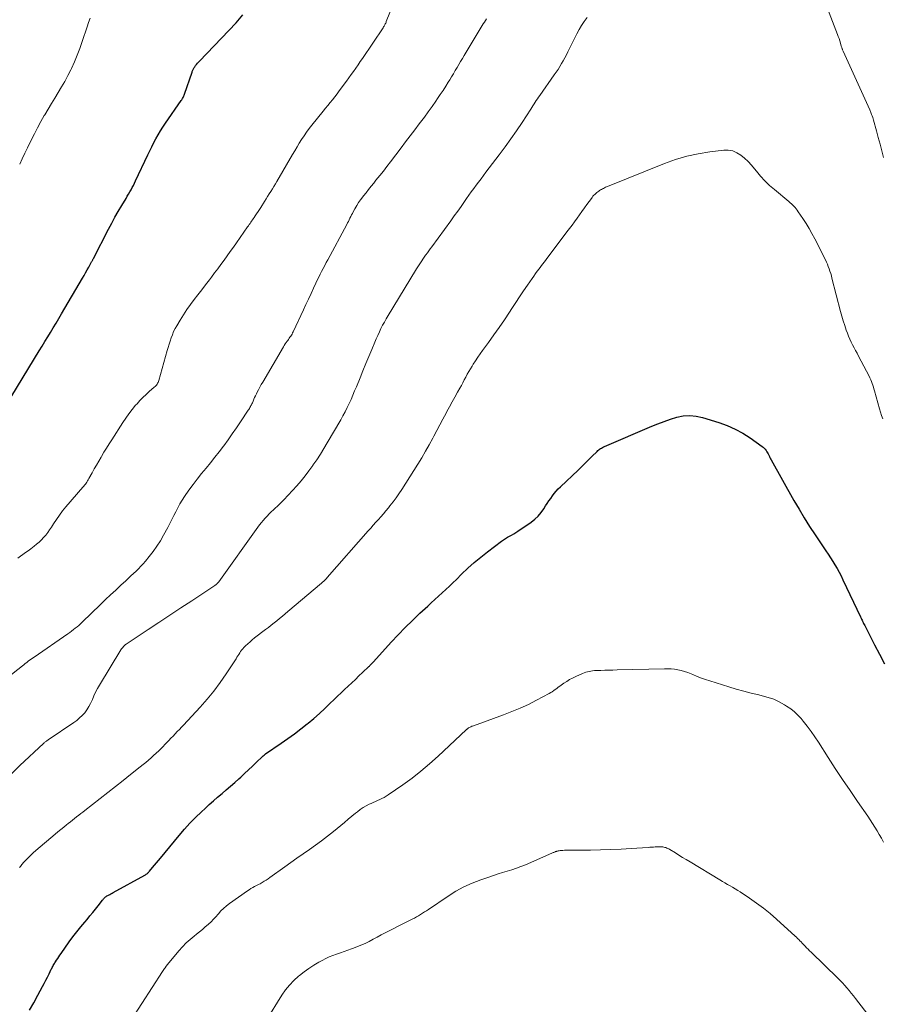
# Model space of a CAD drawing. Units: feet. Extents: x 2020000 to 2025027, y 505000 to 510000.
# Drawn here: x 2021053 to 2021228, y 506172 to 506371 of the extents above; entities that cross this region are included whole.
import ezdxf

# ---------------------------------------------------------------- set-up
doc = ezdxf.new("R2010")
doc.units = ezdxf.units.FT
doc.header["$LTSCALE"] = 100
doc.header["$MEASUREMENT"] = 0
doc.layers.add('CONTOUR INDEX', color=32, linetype='Continuous', lineweight=25)
doc.layers.add('CONTOUR INTERMEDIATE', color=40, linetype='Continuous', lineweight=15)

msp = doc.modelspace()

# ---------------------------------------------------------------- linework, layer by layer
at = {"layer": 'CONTOUR INDEX', "flags": 128}
for points, elevation in [([(2021050.52, 506292.82), (2021057.24, 506303.79), (2021057.81, 506304.73), (2021058.38, 506305.66), (2021058.94, 506306.6), (2021059.51, 506307.53), (2021060.07, 506308.47), (2021060.63, 506309.41), (2021061.19, 506310.35), (2021061.74, 506311.29), (2021065.95, 506318.49), (2021066.28, 506319.05), (2021066.6, 506319.61), (2021066.92, 506320.18), (2021067.24, 506320.74), (2021067.75, 506321.67), (2021067.81, 506321.77), (2021067.86, 506321.88), (2021067.92, 506321.98), (2021067.97, 506322.09), (2021068.03, 506322.19), (2021068.08, 506322.3), (2021068.14, 506322.41), (2021068.19, 506322.51), (2021071.25, 506328.41), (2021071.89, 506329.62), (2021072.54, 506330.81), (2021073.21, 506332), (2021073.9, 506333.17), (2021074.77, 506334.65), (2021075.03, 506335.09), (2021075.28, 506335.52), (2021075.53, 506335.96), (2021075.78, 506336.4), (2021076.02, 506336.84), (2021076.25, 506337.28), (2021076.48, 506337.73), (2021076.69, 506338.18), (2021079.16, 506343.45), (2021079.56, 506344.28), (2021079.96, 506345.1), (2021080.39, 506345.92), (2021080.82, 506346.72), (2021081.27, 506347.52), (2021081.73, 506348.31), (2021082.23, 506349.08), (2021082.74, 506349.84), (2021085.92, 506354.42), (2021086.03, 506354.57), (2021086.12, 506354.72), (2021086.22, 506354.88), (2021086.31, 506355.04), (2021086.39, 506355.2), (2021086.47, 506355.36), (2021086.53, 506355.53), (2021086.6, 506355.7), (2021088.12, 506360.15), (2021088.17, 506360.3), (2021088.23, 506360.45), (2021088.29, 506360.59), (2021088.35, 506360.74), (2021088.42, 506360.88), (2021088.49, 506361.02), (2021088.57, 506361.15), (2021088.66, 506361.28), (2021088.83, 506361.51), (2021089.02, 506361.74), (2021089.21, 506361.98), (2021089.41, 506362.2), (2021089.61, 506362.42), (2021095.59, 506368.63), (2021097.01, 506370.18), (2021098.4, 506371.75)], 1000), ([(2021055.28, 506170.39), (2021056.12, 506171.89), (2021056.94, 506173.4), (2021057.88, 506175.15), (2021058.22, 506175.79), (2021058.55, 506176.44), (2021058.88, 506177.09), (2021059.2, 506177.74), (2021059.65, 506178.66), (2021059.75, 506178.85), (2021059.85, 506179.05), (2021059.96, 506179.24), (2021060.07, 506179.42), (2021060.18, 506179.61), (2021060.29, 506179.8), (2021060.4, 506179.98), (2021060.52, 506180.17), (2021060.72, 506180.5), (2021060.95, 506180.85), (2021061.17, 506181.19), (2021061.4, 506181.53), (2021061.64, 506181.87), (2021063.3, 506184.23), (2021064.04, 506185.25), (2021064.8, 506186.25), (2021065.6, 506187.23), (2021066.41, 506188.2), (2021066.89, 506188.76), (2021067.47, 506189.44), (2021068.04, 506190.12), (2021068.6, 506190.81), (2021069.14, 506191.51), (2021070.01, 506192.63), (2021070.12, 506192.77), (2021070.24, 506192.91), (2021070.36, 506193.04), (2021070.49, 506193.17), (2021070.63, 506193.3), (2021070.77, 506193.41), (2021070.92, 506193.51), (2021071.08, 506193.6), (2021071.23, 506193.68), (2021071.47, 506193.81), (2021071.71, 506193.94), (2021071.95, 506194.06), (2021072.19, 506194.19), (2021078.58, 506197.72), (2021078.71, 506197.8), (2021078.84, 506197.88), (2021078.96, 506197.97), (2021079.08, 506198.06), (2021079.19, 506198.16), (2021079.3, 506198.27), (2021079.41, 506198.38), (2021079.51, 506198.49), (2021080.13, 506199.23), (2021080.53, 506199.71), (2021080.94, 506200.2), (2021081.34, 506200.69), (2021081.75, 506201.17), (2021085.53, 506205.74), (2021086.6, 506206.99), (2021087.7, 506208.21), (2021088.85, 506209.38), (2021090.02, 506210.53), (2021090.76, 506211.22), (2021091.59, 506211.99), (2021092.44, 506212.75), (2021093.3, 506213.49), (2021094.18, 506214.22), (2021095.05, 506214.95), (2021095.92, 506215.69), (2021096.76, 506216.45), (2021097.6, 506217.22), (2021097.96, 506217.56), (2021098.74, 506218.3), (2021099.53, 506219.04), (2021100.31, 506219.78), (2021101.09, 506220.52), (2021102.36, 506221.72), (2021102.52, 506221.86), (2021102.67, 506221.99), (2021102.83, 506222.11), (2021103, 506222.23), (2021106.17, 506224.4), (2021107.5, 506225.34), (2021108.82, 506226.3), (2021110.12, 506227.29), (2021111.39, 506228.3), (2021111.58, 506228.46), (2021112.74, 506229.42), (2021113.88, 506230.41), (2021114.99, 506231.43), (2021116.08, 506232.48), (2021116.81, 506233.2), (2021117.53, 506233.89), (2021118.24, 506234.59), (2021118.96, 506235.27), (2021119.69, 506235.96), (2021120.42, 506236.64), (2021121.14, 506237.32), (2021121.87, 506238.01), (2021122.59, 506238.69), (2021123.85, 506239.9), (2021123.97, 506240.02), (2021124.09, 506240.14), (2021124.21, 506240.26), (2021124.32, 506240.39), (2021124.44, 506240.51), (2021124.55, 506240.63), (2021124.67, 506240.76), (2021124.78, 506240.88), (2021128.39, 506244.83), (2021129.81, 506246.33), (2021131.24, 506247.82), (2021132.71, 506249.26), (2021134.21, 506250.69), (2021135.77, 506252.15), (2021136.5, 506252.83), (2021137.23, 506253.5), (2021137.97, 506254.17), (2021138.7, 506254.83), (2021139.43, 506255.5), (2021140.16, 506256.18), (2021140.87, 506256.87), (2021141.58, 506257.56), (2021142.63, 506258.61), (2021143.88, 506259.8), (2021145.17, 506260.96), (2021146.5, 506262.06), (2021147.86, 506263.13), (2021150.71, 506265.28), (2021151.1, 506265.55), (2021151.49, 506265.82), (2021151.9, 506266.06), (2021152.32, 506266.29), (2021152.74, 506266.52), (2021153.16, 506266.76), (2021153.56, 506267.01), (2021153.96, 506267.28), (2021156.66, 506269.14), (2021157.4, 506269.72), (2021158.09, 506270.36), (2021158.7, 506271.07), (2021159.25, 506271.84), (2021159.61, 506272.4), (2021159.95, 506272.92), (2021160.29, 506273.44), (2021160.64, 506273.94), (2021160.99, 506274.45), (2021161.36, 506274.94), (2021161.75, 506275.41), (2021162.17, 506275.87), (2021162.6, 506276.3), (2021166.16, 506279.68), (2021166.87, 506280.35), (2021167.57, 506281.03), (2021168.26, 506281.71), (2021168.96, 506282.4), (2021170.01, 506283.45), (2021170.17, 506283.61), (2021170.35, 506283.76), (2021170.54, 506283.89), (2021170.73, 506284.01), (2021170.93, 506284.13), (2021171.13, 506284.24), (2021171.34, 506284.34), (2021171.55, 506284.43), (2021181.06, 506288.52), (2021182.31, 506289.03), (2021183.58, 506289.51), (2021184.86, 506289.95), (2021186.15, 506290.35), (2021187.45, 506290.61), (2021188.75, 506290.71)], 1020), ([(2021188.75, 506290.71), (2021190.04, 506290.59), (2021191.34, 506290.31), (2021194.65, 506289.27), (2021196.31, 506288.67), (2021197.92, 506287.96), (2021199.46, 506287.12), (2021200.96, 506286.17), (2021203.4, 506284.46), (2021203.62, 506284.28), (2021203.83, 506284.09), (2021204.02, 506283.88), (2021204.2, 506283.65), (2021204.22, 506283.62), (2021204.37, 506283.39), (2021204.5, 506283.16), (2021204.63, 506282.92), (2021204.75, 506282.68), (2021204.86, 506282.43), (2021204.98, 506282.19), (2021205.1, 506281.95), (2021205.23, 506281.71), (2021209.83, 506273.5), (2021210.85, 506271.74), (2021211.89, 506269.99), (2021212.98, 506268.27), (2021214.09, 506266.57), (2021216.28, 506263.32), (2021216.75, 506262.62), (2021217.21, 506261.91), (2021217.67, 506261.19), (2021218.12, 506260.47), (2021218.55, 506259.74), (2021218.96, 506259), (2021219.36, 506258.25), (2021219.73, 506257.49), (2021223.29, 506249.96), (2021223.39, 506249.73), (2021223.49, 506249.51), (2021223.6, 506249.29), (2021223.7, 506249.07), (2021223.81, 506248.85), (2021223.91, 506248.63), (2021224.02, 506248.41), (2021224.13, 506248.19), (2021226.09, 506244.34), (2021227.11, 506242.39), (2021228.15, 506240.45)], 1020)]:
    msp.add_lwpolyline(points, dxfattribs=dict(at, elevation=elevation))
at = {"layer": 'CONTOUR INTERMEDIATE', "flags": 128}
for points, elevation in [([(2021052.87, 506261.86), (2021053.4, 506262.22), (2021053.93, 506262.59), (2021054.46, 506262.97), (2021054.98, 506263.35), (2021055.49, 506263.74), (2021056.18, 506264.26), (2021056.69, 506264.68), (2021057.18, 506265.1), (2021057.65, 506265.56), (2021058.1, 506266.03), (2021058.53, 506266.53), (2021058.94, 506267.04), (2021059.32, 506267.58), (2021059.68, 506268.12), (2021060.11, 506268.81), (2021060.7, 506269.69), (2021061.31, 506270.56), (2021061.95, 506271.39), (2021062.63, 506272.21), (2021066.06, 506276.18), (2021066.23, 506276.38), (2021066.4, 506276.59), (2021066.56, 506276.81), (2021066.71, 506277.02), (2021066.86, 506277.25), (2021067, 506277.47), (2021067.14, 506277.7), (2021067.27, 506277.93), (2021067.9, 506279.08), (2021068.35, 506279.89), (2021068.81, 506280.69), (2021069.26, 506281.49), (2021069.73, 506282.29), (2021069.8, 506282.42), (2021070.31, 506283.28), (2021070.83, 506284.13), (2021071.36, 506284.98), (2021071.89, 506285.82), (2021074.1, 506289.29), (2021074.71, 506290.2), (2021075.34, 506291.08), (2021076.01, 506291.94), (2021076.71, 506292.77), (2021076.99, 506293.09), (2021077.58, 506293.74), (2021078.19, 506294.37), (2021078.82, 506294.97), (2021079.48, 506295.55), (2021080.49, 506296.42), (2021080.65, 506296.56), (2021080.79, 506296.71), (2021080.92, 506296.87), (2021081.04, 506297.04), (2021081.15, 506297.22), (2021081.24, 506297.4), (2021081.32, 506297.6), (2021081.38, 506297.79), (2021083.11, 506303.83), (2021083.3, 506304.48), (2021083.49, 506305.13), (2021083.69, 506305.78), (2021083.9, 506306.42), (2021084.14, 506307.05), (2021084.4, 506307.68), (2021084.7, 506308.28), (2021085.02, 506308.87), (2021085.7, 506310.02), (2021086.36, 506311.09), (2021087.05, 506312.14), (2021087.78, 506313.16), (2021088.54, 506314.16), (2021089.32, 506315.15), (2021090.09, 506316.14), (2021090.86, 506317.14), (2021091.62, 506318.14), (2021092.04, 506318.69), (2021092.69, 506319.55), (2021093.33, 506320.41), (2021093.97, 506321.27), (2021094.61, 506322.14), (2021095.24, 506323.01), (2021095.86, 506323.89), (2021096.49, 506324.76), (2021097.1, 506325.64), (2021099.35, 506328.87), (2021099.51, 506329.1), (2021099.67, 506329.34), (2021099.84, 506329.57), (2021100, 506329.81), (2021100.17, 506330.04), (2021100.33, 506330.28), (2021100.49, 506330.51), (2021100.65, 506330.75), (2021100.9, 506331.12), (2021101.18, 506331.54), (2021101.46, 506331.96), (2021101.73, 506332.39), (2021102, 506332.81), (2021102.76, 506334.01), (2021103.09, 506334.52), (2021103.41, 506335.03), (2021103.73, 506335.53), (2021104.05, 506336.04), (2021104.37, 506336.55), (2021104.68, 506337.06), (2021104.99, 506337.58), (2021105.29, 506338.09), (2021108.44, 506343.52), (2021108.89, 506344.29), (2021109.35, 506345.05), (2021109.81, 506345.81), (2021110.28, 506346.57), (2021110.77, 506347.32), (2021111.28, 506348.05), (2021111.81, 506348.76), (2021112.36, 506349.46), (2021114.65, 506352.29), (2021115.12, 506352.87), (2021115.58, 506353.45), (2021116.05, 506354.03), (2021116.52, 506354.61), (2021116.98, 506355.2), (2021117.44, 506355.79), (2021117.88, 506356.38), (2021118.33, 506356.98), (2021118.88, 506357.74), (2021119.35, 506358.39), (2021119.82, 506359.04), (2021120.29, 506359.69), (2021120.76, 506360.34), (2021121.22, 506360.99), (2021121.68, 506361.65), (2021122.14, 506362.31), (2021122.59, 506362.97), (2021126.76, 506369.18), (2021126.85, 506369.33), (2021126.95, 506369.48), (2021127.03, 506369.63), (2021127.11, 506369.78), (2021127.19, 506369.94), (2021127.27, 506370.1), (2021127.34, 506370.26), (2021127.4, 506370.42), (2021130.57, 506378.23)], 1004), ([(2021216.58, 506373.07), (2021218.62, 506367.83), (2021218.79, 506367.4), (2021218.94, 506366.96), (2021219.08, 506366.52), (2021219.22, 506366.08), (2021219.4, 506365.46), (2021219.44, 506365.32), (2021219.48, 506365.19), (2021219.53, 506365.06), (2021219.57, 506364.93), (2021219.62, 506364.8), (2021219.67, 506364.67), (2021219.72, 506364.54), (2021219.78, 506364.41), (2021225.14, 506352.53), (2021225.21, 506352.36), (2021225.29, 506352.19), (2021225.36, 506352.02), (2021225.43, 506351.85), (2021225.53, 506351.62), (2021225.64, 506351.33), (2021225.75, 506351.04), (2021225.84, 506350.74), (2021225.93, 506350.45), (2021226.51, 506348.33), (2021226.88, 506346.98), (2021227.24, 506345.62), (2021227.58, 506344.25), (2021227.92, 506342.89)], 1012), ([(2021051.58, 506218.22), (2021053.31, 506219.89), (2021058.09, 506224.35), (2021058.2, 506224.46), (2021058.32, 506224.56), (2021058.44, 506224.65), (2021058.56, 506224.74), (2021058.68, 506224.83), (2021058.81, 506224.92), (2021058.93, 506225.01), (2021059.06, 506225.09), (2021064.23, 506228.59), (2021064.82, 506229.03), (2021065.39, 506229.51), (2021065.92, 506230.03), (2021066.42, 506230.58), (2021066.86, 506231.18), (2021067.26, 506231.8), (2021067.6, 506232.45), (2021067.91, 506233.13), (2021067.96, 506233.26), (2021068.27, 506234.01), (2021068.61, 506234.75), (2021068.99, 506235.47), (2021069.4, 506236.17), (2021073.73, 506243.31), (2021073.85, 506243.48), (2021073.97, 506243.65), (2021074.1, 506243.8), (2021074.24, 506243.95), (2021074.45, 506244.16), (2021074.49, 506244.19), (2021074.53, 506244.23), (2021074.57, 506244.27), (2021074.61, 506244.31), (2021074.67, 506244.36), (2021074.77, 506244.44), (2021079.22, 506247.38), (2021081.43, 506248.84), (2021083.64, 506250.3), (2021085.85, 506251.76), (2021088.06, 506253.22), (2021092.7, 506256.29), (2021092.81, 506256.37), (2021092.91, 506256.44), (2021093, 506256.52), (2021093.1, 506256.6), (2021093.13, 506256.63), (2021093.23, 506256.73), (2021093.33, 506256.84), (2021093.43, 506256.95), (2021093.52, 506257.07), (2021101.43, 506268.1), (2021101.79, 506268.57), (2021102.15, 506269.04), (2021102.53, 506269.49), (2021102.92, 506269.94), (2021103.32, 506270.37), (2021103.73, 506270.8), (2021104.15, 506271.22), (2021104.57, 506271.63), (2021105.73, 506272.73), (2021106.66, 506273.64), (2021107.57, 506274.56), (2021108.45, 506275.51), (2021109.32, 506276.48), (2021110.16, 506277.47), (2021110.98, 506278.48), (2021111.76, 506279.51), (2021112.52, 506280.56), (2021112.57, 506280.63), (2021113.32, 506281.74), (2021114.06, 506282.86), (2021114.76, 506284), (2021115.45, 506285.15), (2021118.18, 506289.86), (2021118.63, 506290.66), (2021119.07, 506291.48), (2021119.49, 506292.3), (2021119.88, 506293.13), (2021120.27, 506293.98), (2021120.64, 506294.82), (2021121, 506295.67), (2021121.35, 506296.53), (2021122.08, 506298.33), (2021122.67, 506299.76), (2021123.26, 506301.2), (2021123.85, 506302.64), (2021124.45, 506304.07), (2021125.07, 506305.55), (2021125.36, 506306.24), (2021125.67, 506306.93), (2021125.99, 506307.61), (2021126.32, 506308.29), (2021126.66, 506308.96), (2021127.02, 506309.62), (2021127.39, 506310.28), (2021127.77, 506310.93), (2021133.29, 506320.03), (2021133.53, 506320.42), (2021133.78, 506320.82), (2021134.03, 506321.21), (2021134.29, 506321.6), (2021134.55, 506321.99), (2021134.81, 506322.37), (2021135.08, 506322.75), (2021135.35, 506323.13), (2021135.4, 506323.2), (2021135.7, 506323.61), (2021136, 506324.02), (2021136.29, 506324.43), (2021136.59, 506324.84), (2021140.45, 506330.13), (2021141.15, 506331.09), (2021141.85, 506332.05), (2021142.53, 506333.03), (2021143.22, 506334), (2021143.63, 506334.59), (2021144.1, 506335.27), (2021144.58, 506335.95), (2021145.07, 506336.62), (2021145.56, 506337.29), (2021146.05, 506337.95), (2021146.55, 506338.62), (2021147.05, 506339.28), (2021147.55, 506339.94), (2021150.21, 506343.43), (2021151.41, 506345.05), (2021152.59, 506346.68), (2021153.73, 506348.34), (2021154.85, 506350.02), (2021156.6, 506352.7), (2021156.83, 506353.05), (2021157.05, 506353.39), (2021157.28, 506353.74), (2021157.5, 506354.09), (2021157.73, 506354.43), (2021157.96, 506354.77), (2021158.2, 506355.11), (2021158.43, 506355.45), (2021161.37, 506359.61), (2021161.76, 506360.17), (2021162.13, 506360.74), (2021162.49, 506361.32), (2021162.84, 506361.9), (2021163.17, 506362.5), (2021163.5, 506363.09), (2021163.81, 506363.69), (2021164.12, 506364.3), (2021165.92, 506367.92), (2021166.38, 506368.79), (2021166.88, 506369.64), (2021167.43, 506370.45), (2021168.02, 506371.24)], 1012), ([(2021053.27, 506341.56), (2021053.79, 506342.67), (2021054.32, 506343.79), (2021054.86, 506344.9), (2021055.61, 506346.42), (2021056.24, 506347.68), (2021056.89, 506348.93), (2021057.56, 506350.17), (2021058.25, 506351.39), (2021058.35, 506351.56), (2021059.01, 506352.69), (2021059.68, 506353.82), (2021060.36, 506354.94), (2021061.06, 506356.06), (2021061.74, 506357.18), (2021062.39, 506358.32), (2021063, 506359.48), (2021063.59, 506360.65), (2021063.72, 506360.93), (2021064.33, 506362.27), (2021064.9, 506363.62), (2021065.42, 506364.99), (2021065.91, 506366.37), (2021066.9, 506369.36), (2021067.2, 506370.22), (2021067.5, 506371.08)], 996), ([(2021048.41, 506235.81), (2021053.82, 506240.06), (2021054.11, 506240.28), (2021054.4, 506240.51), (2021054.69, 506240.74), (2021054.98, 506240.97), (2021055.27, 506241.19), (2021055.57, 506241.41), (2021055.87, 506241.63), (2021056.17, 506241.84), (2021063.02, 506246.56), (2021063.4, 506246.83), (2021063.77, 506247.1), (2021064.14, 506247.38), (2021064.51, 506247.66), (2021064.87, 506247.95), (2021065.22, 506248.25), (2021065.56, 506248.56), (2021065.9, 506248.88), (2021069.64, 506252.5), (2021070.65, 506253.47), (2021071.66, 506254.43), (2021072.68, 506255.39), (2021073.71, 506256.35), (2021074.73, 506257.29), (2021075.25, 506257.77), (2021075.76, 506258.24), (2021076.28, 506258.72), (2021076.79, 506259.2), (2021077.3, 506259.69), (2021077.79, 506260.2), (2021078.26, 506260.72), (2021078.72, 506261.26), (2021079.47, 506262.18), (2021080.27, 506263.21), (2021081.02, 506264.26), (2021081.71, 506265.36), (2021082.36, 506266.48), (2021083.23, 506268.07), (2021083.64, 506268.86), (2021084.05, 506269.65), (2021084.44, 506270.45), (2021084.82, 506271.25), (2021085.22, 506272.05), (2021085.64, 506272.83), (2021086.11, 506273.58), (2021086.6, 506274.32), (2021087.49, 506275.58), (2021088.32, 506276.73), (2021089.18, 506277.86), (2021090.06, 506278.96), (2021090.95, 506280.05), (2021091.86, 506281.14), (2021092.74, 506282.25), (2021093.61, 506283.37), (2021094.46, 506284.5), (2021094.53, 506284.59), (2021095.39, 506285.79), (2021096.24, 506286.99), (2021097.08, 506288.2), (2021097.91, 506289.42), (2021099.48, 506291.77), (2021099.6, 506291.95), (2021099.72, 506292.14), (2021099.83, 506292.32), (2021099.93, 506292.51), (2021100.04, 506292.7), (2021100.13, 506292.9), (2021100.23, 506293.09), (2021100.31, 506293.29), (2021100.46, 506293.63), (2021100.62, 506293.99), (2021100.78, 506294.35), (2021100.95, 506294.71), (2021101.12, 506295.07), (2021101.29, 506295.4), (2021101.56, 506295.92), (2021101.83, 506296.44), (2021102.11, 506296.95), (2021102.4, 506297.45), (2021106.58, 506304.59), (2021106.77, 506304.89), (2021106.96, 506305.18), (2021107.15, 506305.47), (2021107.36, 506305.76), (2021107.47, 506305.91), (2021107.63, 506306.12), (2021107.78, 506306.33), (2021107.92, 506306.54), (2021108.07, 506306.75), (2021108.21, 506306.97), (2021108.34, 506307.19), (2021108.46, 506307.42), (2021108.57, 506307.65), (2021110.65, 506312.06), (2021111.16, 506313.16), (2021111.68, 506314.27), (2021112.19, 506315.37), (2021112.7, 506316.47), (2021113.16, 506317.47), (2021113.44, 506318.08), (2021113.73, 506318.68), (2021114.02, 506319.28), (2021114.32, 506319.87), (2021114.63, 506320.47), (2021114.94, 506321.06), (2021115.25, 506321.65), (2021115.56, 506322.24), (2021119.4, 506329.35), (2021119.57, 506329.67), (2021119.73, 506329.99), (2021119.9, 506330.31), (2021120.05, 506330.64), (2021120.21, 506330.97), (2021120.37, 506331.29), (2021120.54, 506331.61), (2021120.71, 506331.93), (2021121.06, 506332.56), (2021121.42, 506333.18), (2021121.8, 506333.78), (2021122.21, 506334.37), (2021122.64, 506334.95), (2021122.78, 506335.13), (2021123.3, 506335.78), (2021123.82, 506336.44), (2021124.34, 506337.09), (2021124.86, 506337.74), (2021125.31, 506338.3), (2021126.06, 506339.24), (2021126.8, 506340.18), (2021127.53, 506341.12), (2021128.26, 506342.07), (2021130.37, 506344.84), (2021131.3, 506346.06), (2021132.22, 506347.27), (2021133.15, 506348.49), (2021134.07, 506349.7), (2021134.33, 506350.04), (2021135.12, 506351.1), (2021135.89, 506352.16), (2021136.66, 506353.23), (2021137.41, 506354.31), (2021137.77, 506354.84), (2021138.32, 506355.66), (2021138.87, 506356.49), (2021139.41, 506357.33), (2021139.93, 506358.17), (2021140.22, 506358.64), (2021140.59, 506359.25), (2021140.97, 506359.87), (2021141.33, 506360.49), (2021141.7, 506361.11), (2021142.06, 506361.73), (2021142.43, 506362.35), (2021142.8, 506362.97), (2021143.17, 506363.58), (2021146.58, 506369.26), (2021146.79, 506369.61), (2021147.01, 506369.96), (2021147.23, 506370.3), (2021147.46, 506370.63), (2021147.69, 506370.97)], 1008), ([(2021053.26, 506199.28), (2021053.4, 506199.47), (2021053.54, 506199.65), (2021053.68, 506199.84), (2021053.83, 506200.01), (2021053.99, 506200.19), (2021054.58, 506200.82), (2021055.05, 506201.3), (2021055.52, 506201.77), (2021056.01, 506202.22), (2021056.51, 506202.66), (2021060.42, 506205.98), (2021061, 506206.46), (2021061.58, 506206.95), (2021062.17, 506207.42), (2021062.76, 506207.9), (2021063.1, 506208.18), (2021063.52, 506208.51), (2021063.94, 506208.84), (2021064.36, 506209.17), (2021064.78, 506209.5), (2021065.21, 506209.83), (2021065.63, 506210.15), (2021066.05, 506210.48), (2021066.47, 506210.81), (2021069.55, 506213.2), (2021071.1, 506214.4), (2021072.64, 506215.61), (2021074.17, 506216.83), (2021075.7, 506218.06), (2021077.66, 506219.63), (2021078.21, 506220.07), (2021078.75, 506220.52), (2021079.29, 506220.97), (2021079.83, 506221.42), (2021080.35, 506221.89), (2021080.87, 506222.36), (2021081.38, 506222.85), (2021081.87, 506223.35), (2021083.02, 506224.54), (2021083.44, 506224.98), (2021083.86, 506225.42), (2021084.29, 506225.86), (2021084.71, 506226.3), (2021085.13, 506226.74), (2021085.55, 506227.18), (2021085.97, 506227.63), (2021086.39, 506228.07), (2021089.75, 506231.68), (2021091.17, 506233.3), (2021092.54, 506234.96), (2021093.82, 506236.68), (2021095.04, 506238.46), (2021097.01, 506241.49), (2021097.2, 506241.78), (2021097.39, 506242.08), (2021097.57, 506242.37), (2021097.75, 506242.66), (2021097.94, 506242.95), (2021098.15, 506243.23), (2021098.37, 506243.49), (2021098.6, 506243.75), (2021098.96, 506244.11), (2021099.4, 506244.53), (2021099.84, 506244.94), (2021100.3, 506245.33), (2021100.77, 506245.7), (2021103, 506247.39), (2021103.57, 506247.84), (2021104.14, 506248.28), (2021104.7, 506248.73), (2021105.26, 506249.18), (2021105.82, 506249.64), (2021106.38, 506250.1), (2021106.93, 506250.57), (2021107.49, 506251.03), (2021114.29, 506256.78), (2021114.43, 506256.9), (2021114.56, 506257.03), (2021114.7, 506257.15), (2021114.83, 506257.27), (2021114.87, 506257.31), (2021115.01, 506257.45), (2021115.16, 506257.6), (2021115.3, 506257.75), (2021115.43, 506257.9), (2021123.74, 506267.36), (2021124.25, 506267.94), (2021124.77, 506268.52), (2021125.28, 506269.1), (2021125.8, 506269.67), (2021126.32, 506270.24), (2021126.83, 506270.83), (2021127.32, 506271.42), (2021127.82, 506272.02), (2021128.13, 506272.41), (2021128.76, 506273.22), (2021129.37, 506274.04), (2021129.96, 506274.88), (2021130.52, 506275.74), (2021133.75, 506280.84), (2021134.55, 506282.14), (2021135.33, 506283.46), (2021136.08, 506284.79), (2021136.81, 506286.14), (2021137.01, 506286.52), (2021137.62, 506287.68), (2021138.24, 506288.84), (2021138.86, 506290), (2021139.48, 506291.15), (2021139.67, 506291.51), (2021140.2, 506292.48), (2021140.73, 506293.46), (2021141.26, 506294.43), (2021141.8, 506295.4), (2021142.26, 506296.21), (2021142.57, 506296.78), (2021142.87, 506297.34), (2021143.17, 506297.91), (2021143.47, 506298.48), (2021143.78, 506299.04), (2021144.09, 506299.6), (2021144.41, 506300.16), (2021144.75, 506300.71), (2021144.97, 506301.07), (2021145.43, 506301.78), (2021145.9, 506302.5), (2021146.39, 506303.2), (2021146.88, 506303.89), (2021148.07, 506305.51), (2021149.16, 506307.02), (2021150.23, 506308.54), (2021151.27, 506310.08), (2021152.3, 506311.63), (2021152.79, 506312.37), (2021153.56, 506313.55), (2021154.35, 506314.73), (2021155.14, 506315.91), (2021155.93, 506317.08), (2021156.86, 506318.43), (2021157.2, 506318.92), (2021157.55, 506319.41), (2021157.91, 506319.89), (2021158.28, 506320.37), (2021158.64, 506320.84), (2021159.01, 506321.32), (2021159.38, 506321.79), (2021159.74, 506322.27), (2021163.92, 506327.85), (2021164.44, 506328.54), (2021164.95, 506329.23), (2021165.46, 506329.93), (2021165.96, 506330.62), (2021166.46, 506331.32), (2021166.96, 506332.02), (2021167.47, 506332.71), (2021167.97, 506333.41), (2021168.86, 506334.64), (2021169.02, 506334.85), (2021169.19, 506335.06), (2021169.37, 506335.26), (2021169.55, 506335.45), (2021169.75, 506335.64), (2021169.95, 506335.81), (2021170.16, 506335.98), (2021170.38, 506336.13), (2021170.52, 506336.22), (2021170.72, 506336.34), (2021170.91, 506336.45), (2021171.1, 506336.57), (2021171.3, 506336.67), (2021171.5, 506336.78), (2021171.7, 506336.88), (2021171.91, 506336.97), (2021172.12, 506337.06), (2021183.62, 506341.7), (2021185.86, 506342.51), (2021188.14, 506343.18), (2021190.46, 506343.68), (2021192.81, 506344.05), (2021195.62, 506344.38), (2021196.55, 506344.37), (2021197.45, 506344.23), (2021198.29, 506343.88), (2021199.09, 506343.38), (2021199.83, 506342.75), (2021200.54, 506342.08), (2021201.21, 506341.37), (2021201.84, 506340.63), (2021202.24, 506340.13), (2021203.08, 506339.13), (2021203.96, 506338.18), (2021204.89, 506337.28), (2021205.86, 506336.42), (2021208.78, 506333.99), (2021209.05, 506333.76), (2021209.31, 506333.53), (2021209.57, 506333.28), (2021209.82, 506333.04), (2021210.06, 506332.78), (2021210.29, 506332.51), (2021210.5, 506332.23), (2021210.7, 506331.95), (2021211.63, 506330.56), (2021212.27, 506329.56), (2021212.88, 506328.54), (2021213.46, 506327.51), (2021214.02, 506326.46), (2021216.18, 506322.2), (2021216.39, 506321.76), (2021216.59, 506321.31), (2021216.77, 506320.85), (2021216.95, 506320.4), (2021217.1, 506319.93), (2021217.25, 506319.46), (2021217.39, 506318.99), (2021217.51, 506318.52), (2021219.25, 506311.72), (2021219.51, 506310.78), (2021219.78, 506309.84), (2021220.09, 506308.91), (2021220.41, 506307.98), (2021220.65, 506307.35), (2021220.88, 506306.75), (2021221.13, 506306.16), (2021221.4, 506305.58), (2021221.68, 506305), (2021221.98, 506304.43), (2021222.28, 506303.86), (2021222.58, 506303.29), (2021222.87, 506302.72), (2021225, 506298.67), (2021225.18, 506298.31), (2021225.34, 506297.95), (2021225.49, 506297.58), (2021225.63, 506297.21), (2021225.76, 506296.83), (2021225.88, 506296.46), (2021226, 506296.08), (2021226.11, 506295.7), (2021227.15, 506292.08), (2021227.35, 506291.4), (2021227.56, 506290.72), (2021227.78, 506290.06)], 1016), ([(2021075.89, 506168.47), (2021082.17, 506178.2), (2021082.3, 506178.4), (2021082.43, 506178.59), (2021082.56, 506178.79), (2021082.69, 506178.98), (2021082.9, 506179.28), (2021082.93, 506179.32), (2021082.96, 506179.36), (2021082.99, 506179.4), (2021083.02, 506179.45), (2021083.05, 506179.49), (2021083.08, 506179.53), (2021083.11, 506179.57), (2021083.14, 506179.61), (2021085.47, 506182.42), (2021086.18, 506183.22), (2021086.92, 506183.99), (2021087.72, 506184.71), (2021088.54, 506185.39), (2021089.04, 506185.77), (2021089.63, 506186.24), (2021090.22, 506186.72), (2021090.8, 506187.22), (2021091.37, 506187.72), (2021091.48, 506187.82), (2021091.97, 506188.29), (2021092.46, 506188.77), (2021092.92, 506189.28), (2021093.37, 506189.79), (2021093.46, 506189.9), (2021093.96, 506190.46), (2021094.49, 506190.99), (2021095.06, 506191.48), (2021095.66, 506191.94), (2021099.32, 506194.52), (2021099.67, 506194.76), (2021100.03, 506194.98), (2021100.4, 506195.19), (2021100.78, 506195.38), (2021101.16, 506195.58), (2021101.53, 506195.78), (2021101.9, 506195.98), (2021102.27, 506196.2), (2021102.33, 506196.23), (2021102.72, 506196.47), (2021103.1, 506196.72), (2021103.48, 506196.97), (2021103.86, 506197.23), (2021106.85, 506199.37), (2021108.1, 506200.25), (2021109.34, 506201.13), (2021110.59, 506202), (2021111.84, 506202.87), (2021113.08, 506203.75), (2021114.3, 506204.65), (2021115.5, 506205.58), (2021116.69, 506206.53), (2021118.2, 506207.78), (2021118.94, 506208.39), (2021119.68, 506209), (2021120.42, 506209.61), (2021121.16, 506210.22), (2021121.56, 506210.55), (2021122.12, 506210.97), (2021122.69, 506211.37), (2021123.3, 506211.72), (2021123.92, 506212.04), (2021124.33, 506212.22), (2021124.76, 506212.42), (2021125.2, 506212.62), (2021125.64, 506212.81), (2021126.08, 506213), (2021126.52, 506213.2), (2021126.95, 506213.42), (2021127.36, 506213.67), (2021127.76, 506213.93), (2021130.74, 506216), (2021132.6, 506217.35), (2021134.41, 506218.75), (2021136.16, 506220.23), (2021137.86, 506221.76), (2021143.56, 506227.1), (2021143.62, 506227.16), (2021143.69, 506227.21), (2021143.75, 506227.27), (2021143.81, 506227.33), (2021143.87, 506227.38), (2021143.94, 506227.44), (2021144.01, 506227.48), (2021144.09, 506227.52), (2021144.35, 506227.66), (2021144.51, 506227.74), (2021144.67, 506227.82), (2021144.84, 506227.88), (2021145, 506227.95), (2021151.11, 506230.13), (2021152.81, 506230.79), (2021154.49, 506231.48), (2021156.13, 506232.26), (2021157.76, 506233.08), (2021160.31, 506234.44), (2021160.64, 506234.63), (2021160.95, 506234.82), (2021161.26, 506235.04), (2021161.56, 506235.26), (2021161.86, 506235.49), (2021162.16, 506235.72), (2021162.46, 506235.94), (2021162.76, 506236.16), (2021163.29, 506236.53), (2021163.87, 506236.91), (2021164.46, 506237.27), (2021165.07, 506237.59), (2021165.7, 506237.9), (2021167.05, 506238.51), (2021167.38, 506238.64), (2021167.72, 506238.76), (2021168.06, 506238.86), (2021168.41, 506238.94), (2021168.76, 506239), (2021169.12, 506239.05), (2021169.48, 506239.08), (2021169.83, 506239.1), (2021170.76, 506239.13), (2021171.58, 506239.15), (2021172.41, 506239.18), (2021173.23, 506239.2), (2021174.05, 506239.22), (2021183.62, 506239.47), (2021184.31, 506239.47), (2021185, 506239.43), (2021185.69, 506239.36), (2021186.37, 506239.25), (2021187.05, 506239.11), (2021187.72, 506238.93), (2021188.37, 506238.7), (2021189.02, 506238.45), (2021189.41, 506238.28), (2021190.25, 506237.93), (2021191.1, 506237.59), (2021191.96, 506237.29), (2021192.82, 506237), (2021196.63, 506235.8), (2021198.14, 506235.34), (2021199.66, 506234.91), (2021201.19, 506234.52), (2021202.73, 506234.16), (2021203.4, 506234.01), (2021204.58, 506233.68), (2021205.74, 506233.28), (2021206.84, 506232.77), (2021207.92, 506232.19), (2021208.35, 506231.93), (2021209.16, 506231.38), (2021209.92, 506230.78), (2021210.62, 506230.1), (2021211.27, 506229.37), (2021211.69, 506228.85), (2021212.5, 506227.82), (2021213.28, 506226.76), (2021214.03, 506225.68), (2021214.76, 506224.58), (2021216.71, 506221.54), (2021218.17, 506219.29), (2021219.65, 506217.05), (2021221.16, 506214.82), (2021222.68, 506212.61), (2021224.74, 506209.64), (2021225.23, 506208.91), (2021225.71, 506208.18), (2021226.18, 506207.44), (2021226.64, 506206.7), (2021227.08, 506205.94), (2021227.5, 506205.17), (2021227.9, 506204.4)], 1024), ([(2021103.12, 506168.3), (2021106.3, 506173.4), (2021107.04, 506174.47), (2021107.83, 506175.47), (2021108.72, 506176.4), (2021109.67, 506177.28), (2021109.84, 506177.42), (2021110.77, 506178.15), (2021111.73, 506178.85), (2021112.73, 506179.48), (2021113.75, 506180.08), (2021114.43, 506180.44), (2021115.14, 506180.81), (2021115.86, 506181.15), (2021116.6, 506181.46), (2021117.35, 506181.75), (2021118.11, 506182.01), (2021118.86, 506182.28), (2021119.62, 506182.54), (2021120.38, 506182.79), (2021120.58, 506182.86), (2021121.44, 506183.17), (2021122.28, 506183.51), (2021123.1, 506183.89), (2021123.91, 506184.29), (2021123.94, 506184.31), (2021124.76, 506184.74), (2021125.57, 506185.17), (2021126.39, 506185.61), (2021127.2, 506186.04), (2021127.98, 506186.46), (2021128.9, 506186.94), (2021129.81, 506187.41), (2021130.73, 506187.87), (2021131.66, 506188.32), (2021132.64, 506188.79), (2021133.07, 506189.01), (2021133.5, 506189.24), (2021133.92, 506189.48), (2021134.33, 506189.73), (2021134.74, 506189.99), (2021135.14, 506190.25), (2021135.55, 506190.51), (2021135.95, 506190.78), (2021139.92, 506193.47), (2021141.49, 506194.44), (2021143.1, 506195.33), (2021144.77, 506196.09), (2021146.48, 506196.76), (2021148.14, 506197.33), (2021149.06, 506197.64), (2021149.99, 506197.94), (2021150.92, 506198.23), (2021151.85, 506198.5), (2021152.78, 506198.78), (2021153.7, 506199.09), (2021154.61, 506199.43), (2021155.51, 506199.81), (2021160.86, 506202.16), (2021160.99, 506202.22), (2021161.12, 506202.27), (2021161.25, 506202.32), (2021161.38, 506202.37), (2021161.51, 506202.42), (2021161.64, 506202.46), (2021161.78, 506202.5), (2021161.91, 506202.54), (2021162, 506202.56), (2021162.18, 506202.6), (2021162.36, 506202.63), (2021162.55, 506202.66), (2021162.73, 506202.68), (2021163.08, 506202.7), (2021163.43, 506202.73), (2021163.79, 506202.75), (2021164.15, 506202.76), (2021164.5, 506202.77), (2021168.66, 506202.79), (2021170.73, 506202.82), (2021172.8, 506202.87), (2021174.87, 506202.97), (2021176.93, 506203.09), (2021180.36, 506203.32), (2021180.71, 506203.34), (2021181.07, 506203.36), (2021181.42, 506203.39), (2021181.78, 506203.41), (2021181.96, 506203.42), (2021182.22, 506203.44), (2021182.48, 506203.45), (2021182.75, 506203.44), (2021183.01, 506203.44), (2021183.11, 506203.43), (2021183.32, 506203.41), (2021183.53, 506203.38), (2021183.74, 506203.33), (2021183.95, 506203.27), (2021184.15, 506203.19), (2021184.35, 506203.11), (2021184.54, 506203.01), (2021184.73, 506202.9), (2021185.84, 506202.21), (2021186.58, 506201.75), (2021187.32, 506201.29), (2021188.06, 506200.84), (2021188.81, 506200.38), (2021194.84, 506196.73), (2021195.35, 506196.42), (2021195.87, 506196.12), (2021196.39, 506195.82), (2021196.91, 506195.53), (2021197.43, 506195.24), (2021197.94, 506194.94), (2021198.45, 506194.62), (2021198.95, 506194.3), (2021200.85, 506193.05), (2021202.27, 506192.06), (2021203.66, 506191.03), (2021205, 506189.93), (2021206.3, 506188.8), (2021210.08, 506185.35), (2021210.32, 506185.13), (2021210.56, 506184.9), (2021210.79, 506184.66), (2021211.02, 506184.42), (2021211.25, 506184.18), (2021211.48, 506183.94), (2021211.71, 506183.71), (2021211.94, 506183.47), (2021212.08, 506183.32), (2021212.39, 506183.01), (2021212.69, 506182.71), (2021213, 506182.4), (2021213.31, 506182.1), (2021218.67, 506176.86), (2021219.15, 506176.38), (2021219.62, 506175.89), (2021220.08, 506175.39), (2021220.53, 506174.88), (2021220.98, 506174.36), (2021221.41, 506173.84), (2021221.84, 506173.31), (2021222.26, 506172.77), (2021227.06, 506166.56)], 1028)]:
    msp.add_lwpolyline(points, dxfattribs=dict(at, elevation=elevation))

doc.saveas('drawing.dxf')
